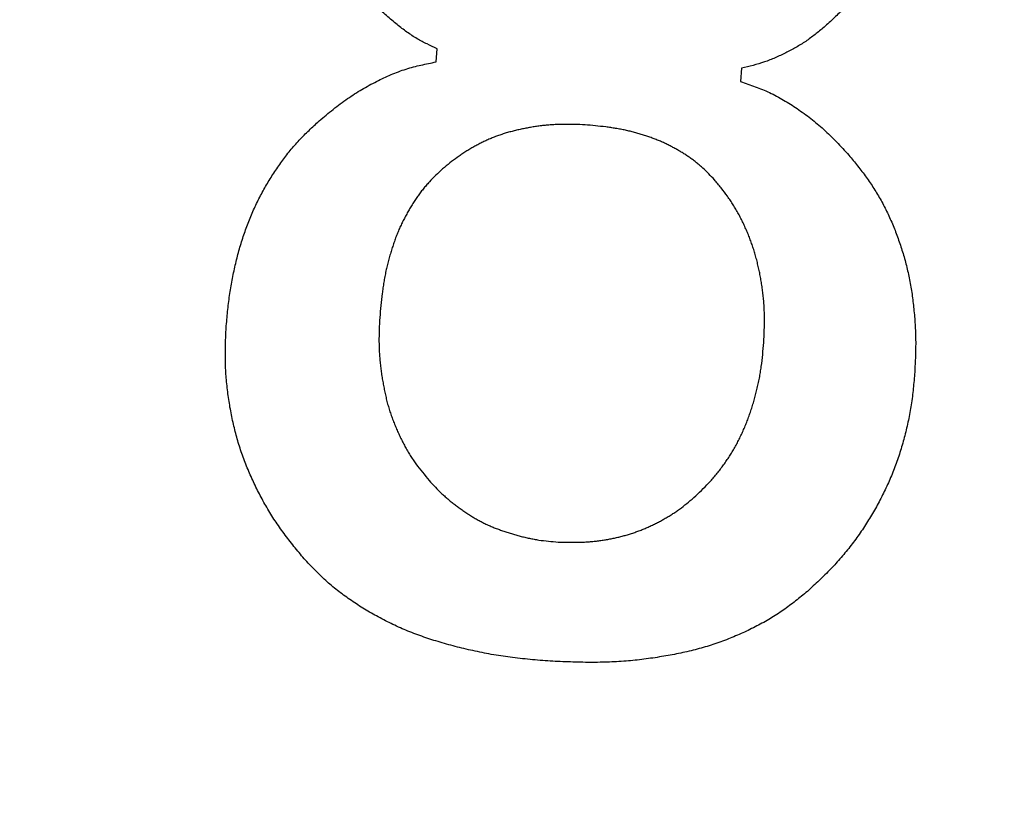
# Model space of a CAD drawing. Units: inches. Extents: x 406 to 1507, y -643 to 725.
# Drawn here: x 681 to 686, y -554 to -550 of the extents above; entities that cross this region are included whole.
import ezdxf

# ---------------------------------------------------------------- set-up
doc = ezdxf.new("R2010")
doc.units = ezdxf.units.IN
doc.layers.add('1', color=7, linetype='Continuous')

msp = doc.modelspace()

# ---------------------------------------------------------------- linework, layer by layer
at = {"color": 2, "linetype": 'Continuous'}
for p, q in [((683.2062, -550.1644), (683.2107, -550.1024)), ((683.2062, -550.1644), (683.2107, -550.1024)), ((684.6382, -550.1943), (684.6337, -550.2564)), ((684.6382, -550.1943), (684.6337, -550.2564))]:
    msp.add_line(p, q, dxfattribs=at)
at = {"color": 7, "linetype": 'Continuous'}
for radius, start, end in [(131.52, 143.931804, 36.068196), (125.12, 145.409181, 34.590819)]:
    msp.add_arc((694.3586, -432.6231), radius, start, end, dxfattribs=at)
at = {"color": 2, "linetype": 'Continuous'}
for points, knots in [([(685.4547, -549.1253), (685.4527, -549.1469), (685.4489, -549.1902), (685.4425, -549.2437), (685.4357, -549.2859), (685.4298, -549.3169), (685.4231, -549.3478), (685.4156, -549.3783), (685.4074, -549.4083), (685.3984, -549.4379), (685.3887, -549.4673), (685.3783, -549.4963), (685.3672, -549.525), (685.3554, -549.5532), (685.343, -549.5812), (685.3298, -549.6088), (685.316, -549.6361), (685.3015, -549.663), (685.2863, -549.6895), (685.2703, -549.7156), (685.2537, -549.7415), (685.2364, -549.767), (685.2184, -549.792), (685.1998, -549.8168), (685.1804, -549.8413), (685.1604, -549.8655), (685.1397, -549.8892), (685.1108, -549.9204), (685.0724, -549.9579), (685.0405, -549.9872), (685.0245, -550.0018)], [0, 0, 0, 0, 0.065067, 0.130135, 0.161707, 0.193281, 0.224864, 0.256447, 0.2874, 0.318353, 0.349304, 0.380255, 0.41085, 0.441446, 0.472042, 0.502637, 0.533192, 0.563747, 0.594298, 0.624849, 0.655665, 0.686482, 0.717308, 0.748135, 0.779547, 0.810959, 0.842349, 0.873736, 0.938622, 1.003508, 1.003508, 1.003508, 1.003508]), ([(685.4547, -549.1253), (685.4527, -549.1469), (685.4489, -549.1902), (685.4425, -549.2437), (685.4357, -549.2859), (685.4298, -549.3169), (685.4231, -549.3478), (685.4156, -549.3783), (685.4074, -549.4083), (685.3984, -549.4379), (685.3887, -549.4673), (685.3783, -549.4963), (685.3672, -549.525), (685.3554, -549.5532), (685.343, -549.5812), (685.3298, -549.6088), (685.316, -549.6361), (685.3015, -549.663), (685.2863, -549.6895), (685.2703, -549.7156), (685.2537, -549.7415), (685.2364, -549.767), (685.2184, -549.792), (685.1998, -549.8168), (685.1804, -549.8413), (685.1604, -549.8655), (685.1397, -549.8892), (685.1108, -549.9204), (685.0724, -549.9579), (685.0405, -549.9872), (685.0245, -550.0018)], [0, 0, 0, 0, 0.065067, 0.130135, 0.161707, 0.193281, 0.224864, 0.256447, 0.2874, 0.318353, 0.349304, 0.380255, 0.41085, 0.441446, 0.472042, 0.502637, 0.533192, 0.563747, 0.594298, 0.624849, 0.655665, 0.686482, 0.717308, 0.748135, 0.779547, 0.810959, 0.842349, 0.873736, 0.938622, 1.003508, 1.003508, 1.003508, 1.003508]), ([(683.2107, -550.1024), (683.1949, -550.0951), (683.1635, -550.0806), (683.1242, -550.0601), (683.0931, -550.0408), (683.0693, -550.0245), (683.046, -550.0073), (683.0223, -549.9887), (682.998, -549.9688), (682.9734, -549.9475), (682.9493, -549.9256), (682.9161, -549.8938), (682.8748, -549.8509), (682.8421, -549.8148), (682.8258, -549.7968)], [0, 0, 0, 0, 0.0519684, 0.1039369, 0.1328053, 0.1616832, 0.1906256, 0.2195666, 0.2521281, 0.2846896, 0.3172079, 0.3497242, 0.4227331, 0.495742, 0.495742, 0.495742, 0.495742]), ([(683.2107, -550.1024), (683.1949, -550.0951), (683.1635, -550.0806), (683.1242, -550.0601), (683.0931, -550.0408), (683.0693, -550.0245), (683.046, -550.0073), (683.0223, -549.9887), (682.998, -549.9688), (682.9734, -549.9475), (682.9493, -549.9256), (682.9161, -549.8938), (682.8748, -549.8509), (682.8421, -549.8148), (682.8258, -549.7968)], [0, 0, 0, 0, 0.0519684, 0.1039369, 0.1328053, 0.1616832, 0.1906256, 0.2195666, 0.2521281, 0.2846896, 0.3172079, 0.3497242, 0.4227331, 0.495742, 0.495742, 0.495742, 0.495742]), ([(685.0245, -550.0018), (685.0106, -550.0132), (684.9826, -550.0362), (684.9464, -550.0632), (684.9161, -550.0828), (684.8928, -550.0966), (684.869, -550.1095), (684.8448, -550.1219), (684.8204, -550.1338), (684.7956, -550.1451), (684.7705, -550.1555), (684.7362, -550.1682), (684.692, -550.1812), (684.6561, -550.19), (684.6382, -550.1943)], [0, 0, 0, 0, 0.0541915, 0.1083831, 0.1354351, 0.1624941, 0.1896168, 0.2167387, 0.2439657, 0.2711933, 0.2983575, 0.3255149, 0.3809138, 0.4363126, 0.4363126, 0.4363126, 0.4363126]), ([(685.0245, -550.0018), (685.0106, -550.0132), (684.9826, -550.0362), (684.9464, -550.0632), (684.9161, -550.0828), (684.8928, -550.0966), (684.869, -550.1095), (684.8448, -550.1219), (684.8204, -550.1338), (684.7956, -550.1451), (684.7705, -550.1555), (684.7362, -550.1682), (684.692, -550.1812), (684.6561, -550.19), (684.6382, -550.1943)], [0, 0, 0, 0, 0.0541915, 0.1083831, 0.1354351, 0.1624941, 0.1896168, 0.2167387, 0.2439657, 0.2711933, 0.2983575, 0.3255149, 0.3809138, 0.4363126, 0.4363126, 0.4363126, 0.4363126]), ([(682.6584, -550.4405), (682.6801, -550.4224), (682.7235, -550.3863), (682.7789, -550.3441), (682.8243, -550.3139), (682.858, -550.2933), (682.8923, -550.2739), (682.9267, -550.2559), (682.961, -550.2391), (682.9952, -550.2237), (683.03, -550.2098), (683.0764, -550.1937), (683.1353, -550.1786), (683.1825, -550.1692), (683.2062, -550.1644)], [0, 0, 0, 0, 0.0847242, 0.1694484, 0.2088123, 0.2481831, 0.2876403, 0.3270973, 0.364661, 0.4022265, 0.4396868, 0.4771334, 0.5494305, 0.6217276, 0.6217276, 0.6217276, 0.6217276]), ([(682.6584, -550.4405), (682.6801, -550.4224), (682.7235, -550.3863), (682.7789, -550.3441), (682.8243, -550.3139), (682.858, -550.2933), (682.8923, -550.2739), (682.9267, -550.2559), (682.961, -550.2391), (682.9952, -550.2237), (683.03, -550.2098), (683.0764, -550.1937), (683.1353, -550.1786), (683.1825, -550.1692), (683.2062, -550.1644)], [0, 0, 0, 0, 0.0847242, 0.1694484, 0.2088123, 0.2481831, 0.2876403, 0.3270973, 0.364661, 0.4022265, 0.4396868, 0.4771334, 0.5494305, 0.6217276, 0.6217276, 0.6217276, 0.6217276]), ([(684.6337, -550.2564), (684.6565, -550.2642), (684.7022, -550.2798), (684.7586, -550.3025), (684.8025, -550.3244), (684.8352, -550.3428), (684.8672, -550.3625), (684.899, -550.3836), (684.9308, -550.4059), (684.9623, -550.4295), (684.993, -550.4542), (685.0341, -550.4899), (685.0836, -550.5388), (685.1219, -550.5802), (685.141, -550.6009)], [0, 0, 0, 0, 0.0723793, 0.1447586, 0.1822085, 0.2196718, 0.2572394, 0.2948053, 0.3342407, 0.3736764, 0.413026, 0.4523686, 0.5369341, 0.6214996, 0.6214996, 0.6214996, 0.6214996]), ([(684.6337, -550.2564), (684.6565, -550.2642), (684.7022, -550.2798), (684.7586, -550.3025), (684.8025, -550.3244), (684.8352, -550.3428), (684.8672, -550.3625), (684.899, -550.3836), (684.9308, -550.4059), (684.9623, -550.4295), (684.993, -550.4542), (685.0341, -550.4899), (685.0836, -550.5388), (685.1219, -550.5802), (685.141, -550.6009)], [0, 0, 0, 0, 0.0723793, 0.1447586, 0.1822085, 0.2196718, 0.2572394, 0.2948053, 0.3342407, 0.3736764, 0.413026, 0.4523686, 0.5369341, 0.6214996, 0.6214996, 0.6214996, 0.6214996]), ([(682.2221, -551.4101), (682.2244, -551.3848), (682.2289, -551.3343), (682.236, -551.272), (682.2435, -551.2232), (682.2499, -551.1876), (682.257, -551.1521), (682.2648, -551.1172), (682.2732, -551.083), (682.2822, -551.0493), (682.292, -551.0159), (682.3024, -550.9831), (682.3134, -550.9509), (682.3251, -550.9195), (682.3376, -550.8883), (682.3508, -550.8577), (682.3648, -550.8277), (682.3796, -550.7982), (682.3951, -550.7692), (682.4113, -550.7406), (682.4281, -550.7126), (682.4456, -550.6851), (682.4637, -550.658), (682.4825, -550.6314), (682.5019, -550.6054), (682.522, -550.58), (682.5428, -550.5553), (682.5718, -550.5231), (682.6104, -550.4848), (682.6424, -550.4553), (682.6584, -550.4405)], [0, 0, 0, 0, 0.076003, 0.152007, 0.188155, 0.224306, 0.260469, 0.296632, 0.331478, 0.366323, 0.401165, 0.436006, 0.469549, 0.503091, 0.536632, 0.570172, 0.603111, 0.636051, 0.668991, 0.701931, 0.734515, 0.767099, 0.799693, 0.832287, 0.864653, 0.897021, 0.92936, 0.961694, 1.027018, 1.092342, 1.092342, 1.092342, 1.092342]), ([(682.2221, -551.4101), (682.2244, -551.3848), (682.2289, -551.3343), (682.236, -551.272), (682.2435, -551.2232), (682.2499, -551.1876), (682.257, -551.1521), (682.2648, -551.1172), (682.2732, -551.083), (682.2822, -551.0493), (682.292, -551.0159), (682.3024, -550.9831), (682.3134, -550.9509), (682.3251, -550.9195), (682.3376, -550.8883), (682.3508, -550.8577), (682.3648, -550.8277), (682.3796, -550.7982), (682.3951, -550.7692), (682.4113, -550.7406), (682.4281, -550.7126), (682.4456, -550.6851), (682.4637, -550.658), (682.4825, -550.6314), (682.5019, -550.6054), (682.522, -550.58), (682.5428, -550.5553), (682.5718, -550.5231), (682.6104, -550.4848), (682.6424, -550.4553), (682.6584, -550.4405)], [0, 0, 0, 0, 0.076003, 0.152007, 0.188155, 0.224306, 0.260469, 0.296632, 0.331478, 0.366323, 0.401165, 0.436006, 0.469549, 0.503091, 0.536632, 0.570172, 0.603111, 0.636051, 0.668991, 0.701931, 0.734515, 0.767099, 0.799693, 0.832287, 0.864653, 0.897021, 0.92936, 0.961694, 1.027018, 1.092342, 1.092342, 1.092342, 1.092342]), ([(683.9042, -550.4592), (683.8877, -550.4586), (683.8546, -550.4574), (683.8136, -550.4569), (683.7814, -550.4575), (683.7578, -550.4585), (683.7343, -550.4601), (683.7112, -550.4623), (683.6884, -550.465), (683.6661, -550.4683), (683.6439, -550.472), (683.6218, -550.4762), (683.5999, -550.4807), (683.5783, -550.4857), (683.5567, -550.4912), (683.5355, -550.4972), (683.5147, -550.5037), (683.4943, -550.5108), (683.474, -550.5185), (683.4541, -550.5268), (683.4346, -550.5356), (683.4154, -550.5448), (683.3964, -550.5546), (683.3777, -550.565), (683.3591, -550.5759), (683.3408, -550.5873), (683.3229, -550.5991), (683.2992, -550.6158), (683.2705, -550.6379), (683.2481, -550.6563), (683.2368, -550.6655)], [0, 0, 0, 0, 0.0496312, 0.0992624, 0.1228409, 0.1464204, 0.1699976, 0.1935741, 0.2161257, 0.2386777, 0.261237, 0.2837966, 0.3060183, 0.3282397, 0.350454, 0.3726679, 0.3943099, 0.4159523, 0.4375967, 0.4592409, 0.480576, 0.5019112, 0.5232501, 0.5445891, 0.5661383, 0.5876877, 0.6092273, 0.6307651, 0.6743424, 0.7179196, 0.7179196, 0.7179196, 0.7179196]), ([(683.9042, -550.4592), (683.8877, -550.4586), (683.8546, -550.4574), (683.8136, -550.4569), (683.7814, -550.4575), (683.7578, -550.4585), (683.7343, -550.4601), (683.7112, -550.4623), (683.6884, -550.465), (683.6661, -550.4683), (683.6439, -550.472), (683.6218, -550.4762), (683.5999, -550.4807), (683.5783, -550.4857), (683.5567, -550.4912), (683.5355, -550.4972), (683.5147, -550.5037), (683.4943, -550.5108), (683.474, -550.5185), (683.4541, -550.5268), (683.4346, -550.5356), (683.4154, -550.5448), (683.3964, -550.5546), (683.3777, -550.565), (683.3591, -550.5759), (683.3408, -550.5873), (683.3229, -550.5991), (683.2992, -550.6158), (683.2705, -550.6379), (683.2481, -550.6563), (683.2368, -550.6655)], [0, 0, 0, 0, 0.0496312, 0.0992624, 0.1228409, 0.1464204, 0.1699976, 0.1935741, 0.2161257, 0.2386777, 0.261237, 0.2837966, 0.3060183, 0.3282397, 0.350454, 0.3726679, 0.3943099, 0.4159523, 0.4375967, 0.4592409, 0.480576, 0.5019112, 0.5232501, 0.5445891, 0.5661383, 0.5876877, 0.6092273, 0.6307651, 0.6743424, 0.7179196, 0.7179196, 0.7179196, 0.7179196]), ([(684.5108, -550.7168), (684.502, -550.7075), (684.4845, -550.6889), (684.4617, -550.6663), (684.4424, -550.6493), (684.4275, -550.637), (684.4122, -550.6252), (684.3964, -550.6138), (684.3803, -550.6027), (684.3637, -550.592), (684.3469, -550.5818), (684.3297, -550.5719), (684.3122, -550.5624), (684.2943, -550.5533), (684.2762, -550.5446), (684.2575, -550.5363), (684.2383, -550.5284), (684.2185, -550.5209), (684.1986, -550.5139), (684.1782, -550.5072), (684.1575, -550.5009), (684.1364, -550.4949), (684.1152, -550.4895), (684.0933, -550.4844), (684.0709, -550.4799), (684.0479, -550.4758), (684.0247, -550.4723), (683.9931, -550.4681), (683.9529, -550.4637), (683.9204, -550.4607), (683.9042, -550.4592)], [0, 0, 0, 0, 0.0384085, 0.076817, 0.096139, 0.1154638, 0.134804, 0.1541436, 0.1738491, 0.1935546, 0.213256, 0.2329577, 0.2530136, 0.2730695, 0.293122, 0.3131741, 0.334333, 0.3554923, 0.3766595, 0.397827, 0.4197488, 0.4416704, 0.463583, 0.4854951, 0.5088768, 0.5322594, 0.5556489, 0.579038, 0.627975, 0.676912, 0.676912, 0.676912, 0.676912]), ([(684.5108, -550.7168), (684.502, -550.7075), (684.4845, -550.6889), (684.4617, -550.6663), (684.4424, -550.6493), (684.4275, -550.637), (684.4122, -550.6252), (684.3964, -550.6138), (684.3803, -550.6027), (684.3637, -550.592), (684.3469, -550.5818), (684.3297, -550.5719), (684.3122, -550.5624), (684.2943, -550.5533), (684.2762, -550.5446), (684.2575, -550.5363), (684.2383, -550.5284), (684.2185, -550.5209), (684.1986, -550.5139), (684.1782, -550.5072), (684.1575, -550.5009), (684.1364, -550.4949), (684.1152, -550.4895), (684.0933, -550.4844), (684.0709, -550.4799), (684.0479, -550.4758), (684.0247, -550.4723), (683.9931, -550.4681), (683.9529, -550.4637), (683.9204, -550.4607), (683.9042, -550.4592)], [0, 0, 0, 0, 0.0384085, 0.076817, 0.096139, 0.1154638, 0.134804, 0.1541436, 0.1738491, 0.1935546, 0.213256, 0.2329577, 0.2530136, 0.2730695, 0.293122, 0.3131741, 0.334333, 0.3554923, 0.3766595, 0.397827, 0.4197488, 0.4416704, 0.463583, 0.4854951, 0.5088768, 0.5322594, 0.5556489, 0.579038, 0.627975, 0.676912, 0.676912, 0.676912, 0.676912]), ([(685.141, -550.6009), (685.1548, -550.6178), (685.1824, -550.6518), (685.2156, -550.6951), (685.2406, -550.7306), (685.2585, -550.7577), (685.2755, -550.7853), (685.2918, -550.8134), (685.3071, -550.8421), (685.3216, -550.8712), (685.3352, -550.9008), (685.3481, -550.9307), (685.3603, -550.961), (685.3717, -550.9917), (685.3824, -551.0226), (685.3925, -551.0542), (685.4019, -551.0863), (685.4107, -551.119), (685.4185, -551.152), (685.4256, -551.1854), (685.4317, -551.2192), (685.437, -551.2535), (685.4415, -551.2878), (685.4454, -551.3228), (685.4488, -551.3585), (685.4514, -551.3948), (685.4533, -551.4312), (685.4545, -551.4806), (685.4532, -551.5431), (685.4507, -551.5934), (685.4495, -551.6186)], [0, 0, 0, 0, 0.065575, 0.131149, 0.163579, 0.196011, 0.228445, 0.260878, 0.293423, 0.325968, 0.358517, 0.391066, 0.423786, 0.456505, 0.489225, 0.521946, 0.55583, 0.589714, 0.623588, 0.657461, 0.69209, 0.726719, 0.761368, 0.796016, 0.832436, 0.868855, 0.905247, 0.941636, 1.017198, 1.092759, 1.092759, 1.092759, 1.092759]), ([(685.141, -550.6009), (685.1548, -550.6178), (685.1824, -550.6518), (685.2156, -550.6951), (685.2406, -550.7306), (685.2585, -550.7577), (685.2755, -550.7853), (685.2918, -550.8134), (685.3071, -550.8421), (685.3216, -550.8712), (685.3352, -550.9008), (685.3481, -550.9307), (685.3603, -550.961), (685.3717, -550.9917), (685.3824, -551.0226), (685.3925, -551.0542), (685.4019, -551.0863), (685.4107, -551.119), (685.4185, -551.152), (685.4256, -551.1854), (685.4317, -551.2192), (685.437, -551.2535), (685.4415, -551.2878), (685.4454, -551.3228), (685.4488, -551.3585), (685.4514, -551.3948), (685.4533, -551.4312), (685.4545, -551.4806), (685.4532, -551.5431), (685.4507, -551.5934), (685.4495, -551.6186)], [0, 0, 0, 0, 0.065575, 0.131149, 0.163579, 0.196011, 0.228445, 0.260878, 0.293423, 0.325968, 0.358517, 0.391066, 0.423786, 0.456505, 0.489225, 0.521946, 0.55583, 0.589714, 0.623588, 0.657461, 0.69209, 0.726719, 0.761368, 0.796016, 0.832436, 0.868855, 0.905247, 0.941636, 1.017198, 1.092759, 1.092759, 1.092759, 1.092759]), ([(683.2368, -550.6655), (683.2262, -550.6755), (683.205, -550.6955), (683.1793, -550.7215), (683.1596, -550.7433), (683.1453, -550.7603), (683.1316, -550.7778), (683.1184, -550.7958), (683.1058, -550.8143), (683.0938, -550.8334), (683.0822, -550.8527), (683.071, -550.8725), (683.06, -550.8927), (683.0494, -550.9133), (683.0393, -550.9341), (683.0298, -550.9556), (683.0209, -550.9776), (683.0125, -551.0002), (683.0048, -551.023), (682.9973, -551.0464), (682.9901, -551.0703), (682.9832, -551.0948), (682.9769, -551.1194), (682.971, -551.1446), (682.9657, -551.1705), (682.961, -551.1969), (682.957, -551.2235), (682.9521, -551.2599), (682.9471, -551.3062), (682.9438, -551.3436), (682.9421, -551.3624)], [0, 0, 0, 0, 0.0437149, 0.0874298, 0.1096378, 0.1318479, 0.1540577, 0.176266, 0.1987947, 0.2213243, 0.2438686, 0.2664132, 0.2895799, 0.3127464, 0.335891, 0.3590341, 0.3831164, 0.4072006, 0.4313076, 0.4554148, 0.4808424, 0.5062697, 0.5316795, 0.5570885, 0.5839356, 0.6107839, 0.6376425, 0.6645004, 0.7209212, 0.777342, 0.777342, 0.777342, 0.777342]), ([(683.2368, -550.6655), (683.2262, -550.6755), (683.205, -550.6955), (683.1793, -550.7215), (683.1596, -550.7433), (683.1453, -550.7603), (683.1316, -550.7778), (683.1184, -550.7958), (683.1058, -550.8143), (683.0938, -550.8334), (683.0822, -550.8527), (683.071, -550.8725), (683.06, -550.8927), (683.0494, -550.9133), (683.0393, -550.9341), (683.0298, -550.9556), (683.0209, -550.9776), (683.0125, -551.0002), (683.0048, -551.023), (682.9973, -551.0464), (682.9901, -551.0703), (682.9832, -551.0948), (682.9769, -551.1194), (682.971, -551.1446), (682.9657, -551.1705), (682.961, -551.1969), (682.957, -551.2235), (682.9521, -551.2599), (682.9471, -551.3062), (682.9438, -551.3436), (682.9421, -551.3624)], [0, 0, 0, 0, 0.0437149, 0.0874298, 0.1096378, 0.1318479, 0.1540577, 0.176266, 0.1987947, 0.2213243, 0.2438686, 0.2664132, 0.2895799, 0.3127464, 0.335891, 0.3590341, 0.3831164, 0.4072006, 0.4313076, 0.4554148, 0.4808424, 0.5062697, 0.5316795, 0.5570885, 0.5839356, 0.6107839, 0.6376425, 0.6645004, 0.7209212, 0.777342, 0.777342, 0.777342, 0.777342]), ([(684.7419, -551.479), (684.7429, -551.46), (684.7447, -551.4219), (684.7457, -551.3748), (684.745, -551.3378), (684.7437, -551.3107), (684.7418, -551.2837), (684.7392, -551.2571), (684.736, -551.2308), (684.7323, -551.2049), (684.728, -551.1792), (684.7232, -551.1538), (684.7178, -551.1288), (684.712, -551.1041), (684.7056, -551.0796), (684.6986, -551.0556), (684.6911, -551.032), (684.6831, -551.0089), (684.6745, -550.986), (684.6654, -550.9634), (684.6557, -550.9411), (684.6456, -550.9192), (684.6348, -550.8975), (684.6235, -550.8762), (684.6116, -550.8551), (684.5991, -550.8343), (684.5859, -550.8139), (684.5673, -550.7872), (684.5423, -550.7548), (684.5213, -550.7295), (684.5108, -550.7168)], [0, 0, 0, 0, 0.0571015, 0.114203, 0.1412787, 0.1683561, 0.1954421, 0.2225275, 0.2486452, 0.2747629, 0.3008799, 0.3269971, 0.3523146, 0.3776319, 0.4029461, 0.4282601, 0.4527349, 0.4772099, 0.5016865, 0.5261633, 0.5503104, 0.5744573, 0.598608, 0.6227587, 0.6470169, 0.6712758, 0.69552, 0.7197614, 0.7690382, 0.818315, 0.818315, 0.818315, 0.818315]), ([(684.7419, -551.479), (684.7429, -551.46), (684.7447, -551.4219), (684.7457, -551.3748), (684.745, -551.3378), (684.7437, -551.3107), (684.7418, -551.2837), (684.7392, -551.2571), (684.736, -551.2308), (684.7323, -551.2049), (684.728, -551.1792), (684.7232, -551.1538), (684.7178, -551.1288), (684.712, -551.1041), (684.7056, -551.0796), (684.6986, -551.0556), (684.6911, -551.032), (684.6831, -551.0089), (684.6745, -550.986), (684.6654, -550.9634), (684.6557, -550.9411), (684.6456, -550.9192), (684.6348, -550.8975), (684.6235, -550.8762), (684.6116, -550.8551), (684.5991, -550.8343), (684.5859, -550.8139), (684.5673, -550.7872), (684.5423, -550.7548), (684.5213, -550.7295), (684.5108, -550.7168)], [0, 0, 0, 0, 0.0571015, 0.114203, 0.1412787, 0.1683561, 0.1954421, 0.2225275, 0.2486452, 0.2747629, 0.3008799, 0.3269971, 0.3523146, 0.3776319, 0.4029461, 0.4282601, 0.4527349, 0.4772099, 0.5016865, 0.5261633, 0.5503104, 0.5744573, 0.598608, 0.6227587, 0.6470169, 0.6712758, 0.69552, 0.7197614, 0.7690382, 0.818315, 0.818315, 0.818315, 0.818315]), ([(682.9421, -551.3624), (682.9412, -551.3814), (682.9393, -551.4194), (682.9383, -551.4665), (682.939, -551.5036), (682.9403, -551.5306), (682.9422, -551.5577), (682.9448, -551.5843), (682.9481, -551.6105), (682.9518, -551.6364), (682.9562, -551.6621), (682.9609, -551.6875), (682.9659, -551.7125), (682.9714, -551.7372), (682.9775, -551.7617), (682.9842, -551.7858), (682.9918, -551.8096), (683.0002, -551.833), (683.0091, -551.8562), (683.0185, -551.879), (683.0283, -551.9014), (683.0384, -551.9233), (683.0491, -551.9449), (683.0604, -551.9663), (683.0723, -551.9874), (683.0848, -552.0082), (683.098, -552.0285), (683.1166, -552.0553), (683.1417, -552.0877), (683.1626, -552.113), (683.1731, -552.1256)], [0, 0, 0, 0, 0.0571013, 0.1142027, 0.1412824, 0.168364, 0.1954472, 0.2225295, 0.2486392, 0.2747492, 0.3008705, 0.3269922, 0.3522261, 0.3774599, 0.4026733, 0.4278849, 0.4527351, 0.4775869, 0.5024576, 0.5273284, 0.5514798, 0.5756306, 0.5997747, 0.6239185, 0.6481743, 0.672431, 0.6966784, 0.720923, 0.7701997, 0.8194763, 0.8194763, 0.8194763, 0.8194763]), ([(682.9421, -551.3624), (682.9412, -551.3814), (682.9393, -551.4194), (682.9383, -551.4665), (682.939, -551.5036), (682.9403, -551.5306), (682.9422, -551.5577), (682.9448, -551.5843), (682.9481, -551.6105), (682.9518, -551.6364), (682.9562, -551.6621), (682.9609, -551.6875), (682.9659, -551.7125), (682.9714, -551.7372), (682.9775, -551.7617), (682.9842, -551.7858), (682.9918, -551.8096), (683.0002, -551.833), (683.0091, -551.8562), (683.0185, -551.879), (683.0283, -551.9014), (683.0384, -551.9233), (683.0491, -551.9449), (683.0604, -551.9663), (683.0723, -551.9874), (683.0848, -552.0082), (683.098, -552.0285), (683.1166, -552.0553), (683.1417, -552.0877), (683.1626, -552.113), (683.1731, -552.1256)], [0, 0, 0, 0, 0.0571013, 0.1142027, 0.1412824, 0.168364, 0.1954472, 0.2225295, 0.2486392, 0.2747492, 0.3008705, 0.3269922, 0.3522261, 0.3774599, 0.4026733, 0.4278849, 0.4527351, 0.4775869, 0.5024576, 0.5273284, 0.5514798, 0.5756306, 0.5997747, 0.6239185, 0.6481743, 0.672431, 0.6966784, 0.720923, 0.7701997, 0.8194763, 0.8194763, 0.8194763, 0.8194763]), ([(682.5882, -552.4932), (682.5721, -552.4737), (682.5399, -552.4348), (682.5012, -552.3853), (682.4721, -552.3449), (682.4513, -552.3144), (682.4314, -552.2834), (682.4125, -552.2521), (682.3947, -552.2206), (682.3779, -552.1889), (682.3618, -552.1568), (682.3465, -552.1243), (682.3318, -552.0916), (682.3179, -552.0584), (682.3048, -552.025), (682.2927, -551.9912), (682.2817, -551.9572), (682.2717, -551.9229), (682.2626, -551.8883), (682.2544, -551.8533), (682.2468, -551.8179), (682.2401, -551.7821), (682.2343, -551.7462), (682.2293, -551.7099), (682.2251, -551.6733), (682.2219, -551.6364), (682.2196, -551.5994), (682.218, -551.5493), (682.2188, -551.4862), (682.221, -551.4354), (682.2221, -551.4101)], [0, 0, 0, 0, 0.075737, 0.151475, 0.188351, 0.22523, 0.262109, 0.298987, 0.334845, 0.370704, 0.406574, 0.442445, 0.478385, 0.514324, 0.550247, 0.586169, 0.621888, 0.657608, 0.693341, 0.729074, 0.765465, 0.801856, 0.838246, 0.874637, 0.911713, 0.94879, 0.985851, 1.02291, 1.099084, 1.175257, 1.175257, 1.175257, 1.175257]), ([(682.5882, -552.4932), (682.5721, -552.4737), (682.5399, -552.4348), (682.5012, -552.3853), (682.4721, -552.3449), (682.4513, -552.3144), (682.4314, -552.2834), (682.4125, -552.2521), (682.3947, -552.2206), (682.3779, -552.1889), (682.3618, -552.1568), (682.3465, -552.1243), (682.3318, -552.0916), (682.3179, -552.0584), (682.3048, -552.025), (682.2927, -551.9912), (682.2817, -551.9572), (682.2717, -551.9229), (682.2626, -551.8883), (682.2544, -551.8533), (682.2468, -551.8179), (682.2401, -551.7821), (682.2343, -551.7462), (682.2293, -551.7099), (682.2251, -551.6733), (682.2219, -551.6364), (682.2196, -551.5994), (682.218, -551.5493), (682.2188, -551.4862), (682.221, -551.4354), (682.2221, -551.4101)], [0, 0, 0, 0, 0.075737, 0.151475, 0.188351, 0.22523, 0.262109, 0.298987, 0.334845, 0.370704, 0.406574, 0.442445, 0.478385, 0.514324, 0.550247, 0.586169, 0.621888, 0.657608, 0.693341, 0.729074, 0.765465, 0.801856, 0.838246, 0.874637, 0.911713, 0.94879, 0.985851, 1.02291, 1.099084, 1.175257, 1.175257, 1.175257, 1.175257]), ([(684.4144, -552.2064), (684.4262, -552.1952), (684.45, -552.1727), (684.4788, -552.1438), (684.5007, -552.1196), (684.5165, -552.1009), (684.5318, -552.0819), (684.5466, -552.0625), (684.5609, -552.0428), (684.5746, -552.0228), (684.5877, -552.0025), (684.6004, -551.9816), (684.6125, -551.9601), (684.624, -551.9382), (684.635, -551.9159), (684.6454, -551.8932), (684.6552, -551.8702), (684.6645, -551.8469), (684.6733, -551.8233), (684.6817, -551.7992), (684.6896, -551.7747), (684.6971, -551.7497), (684.704, -551.7246), (684.7105, -551.6989), (684.7164, -551.6727), (684.7218, -551.6461), (684.7265, -551.6193), (684.732, -551.5826), (684.7372, -551.5358), (684.7404, -551.4979), (684.7419, -551.479)], [0, 0, 0, 0, 0.0490228, 0.0980456, 0.122477, 0.1469109, 0.171363, 0.1958149, 0.2200447, 0.2442743, 0.268492, 0.2927093, 0.3175183, 0.3423279, 0.3671445, 0.391961, 0.4171162, 0.4422714, 0.4674244, 0.4925777, 0.5186651, 0.5447524, 0.5708422, 0.5969319, 0.6241265, 0.6513216, 0.6785085, 0.7056937, 0.762693, 0.8196924, 0.8196924, 0.8196924, 0.8196924]), ([(684.4144, -552.2064), (684.4262, -552.1952), (684.45, -552.1727), (684.4788, -552.1438), (684.5007, -552.1196), (684.5165, -552.1009), (684.5318, -552.0819), (684.5466, -552.0625), (684.5609, -552.0428), (684.5746, -552.0228), (684.5877, -552.0025), (684.6004, -551.9816), (684.6125, -551.9601), (684.624, -551.9382), (684.635, -551.9159), (684.6454, -551.8932), (684.6552, -551.8702), (684.6645, -551.8469), (684.6733, -551.8233), (684.6817, -551.7992), (684.6896, -551.7747), (684.6971, -551.7497), (684.704, -551.7246), (684.7105, -551.6989), (684.7164, -551.6727), (684.7218, -551.6461), (684.7265, -551.6193), (684.732, -551.5826), (684.7372, -551.5358), (684.7404, -551.4979), (684.7419, -551.479)], [0, 0, 0, 0, 0.0490228, 0.0980456, 0.122477, 0.1469109, 0.171363, 0.1958149, 0.2200447, 0.2442743, 0.268492, 0.2927093, 0.3175183, 0.3423279, 0.3671445, 0.391961, 0.4171162, 0.4422714, 0.4674244, 0.4925777, 0.5186651, 0.5447524, 0.5708422, 0.5969319, 0.6241265, 0.6513216, 0.6785085, 0.7056937, 0.762693, 0.8196924, 0.8196924, 0.8196924, 0.8196924]), ([(685.4495, -551.6186), (685.4473, -551.644), (685.4431, -551.6949), (685.4357, -551.7579), (685.4273, -551.8075), (685.42, -551.8439), (685.4118, -551.8801), (685.4029, -551.9158), (685.3934, -551.9511), (685.3832, -551.9858), (685.3722, -552.0203), (685.3603, -552.0543), (685.3473, -552.0878), (685.3334, -552.1208), (685.3186, -552.1534), (685.3031, -552.1857), (685.2869, -552.2177), (685.27, -552.2493), (685.2523, -552.2805), (685.2338, -552.3113), (685.2144, -552.3416), (685.1942, -552.3715), (685.1731, -552.4009), (685.1513, -552.4299), (685.1286, -552.4585), (685.105, -552.4868), (685.0807, -552.5144), (685.0469, -552.5507), (685.0021, -552.5945), (684.9651, -552.6286), (684.9466, -552.6456)], [0, 0, 0, 0, 0.076584, 0.153168, 0.190255, 0.227347, 0.264478, 0.301609, 0.337826, 0.374042, 0.410227, 0.44641, 0.482183, 0.517957, 0.553757, 0.589557, 0.625411, 0.661264, 0.697098, 0.732932, 0.769031, 0.805131, 0.84125, 0.877368, 0.914137, 0.950905, 0.98765, 1.024392, 1.099892, 1.175393, 1.175393, 1.175393, 1.175393]), ([(685.4495, -551.6186), (685.4473, -551.644), (685.4431, -551.6949), (685.4357, -551.7579), (685.4273, -551.8075), (685.42, -551.8439), (685.4118, -551.8801), (685.4029, -551.9158), (685.3934, -551.9511), (685.3832, -551.9858), (685.3722, -552.0203), (685.3603, -552.0543), (685.3473, -552.0878), (685.3334, -552.1208), (685.3186, -552.1534), (685.3031, -552.1857), (685.2869, -552.2177), (685.27, -552.2493), (685.2523, -552.2805), (685.2338, -552.3113), (685.2144, -552.3416), (685.1942, -552.3715), (685.1731, -552.4009), (685.1513, -552.4299), (685.1286, -552.4585), (685.105, -552.4868), (685.0807, -552.5144), (685.0469, -552.5507), (685.0021, -552.5945), (684.9651, -552.6286), (684.9466, -552.6456)], [0, 0, 0, 0, 0.076584, 0.153168, 0.190255, 0.227347, 0.264478, 0.301609, 0.337826, 0.374042, 0.410227, 0.44641, 0.482183, 0.517957, 0.553757, 0.589557, 0.625411, 0.661264, 0.697098, 0.732932, 0.769031, 0.805131, 0.84125, 0.877368, 0.914137, 0.950905, 0.98765, 1.024392, 1.099892, 1.175393, 1.175393, 1.175393, 1.175393]), ([(683.1731, -552.1256), (683.1829, -552.1362), (683.2026, -552.1573), (683.2278, -552.1829), (683.2488, -552.2021), (683.2648, -552.2159), (683.2811, -552.2293), (683.2977, -552.2423), (683.3147, -552.2549), (683.332, -552.2671), (683.3495, -552.2788), (683.3672, -552.2902), (683.3851, -552.301), (683.4031, -552.3114), (683.4214, -552.3212), (683.4401, -552.3305), (683.4591, -552.3391), (683.4786, -552.3472), (683.4982, -552.3547), (683.5182, -552.3618), (683.5384, -552.3686), (683.5589, -552.375), (683.5795, -552.381), (683.6005, -552.3867), (683.6219, -552.392), (683.6437, -552.397), (683.6655, -552.4013), (683.6952, -552.4063), (683.7327, -552.4106), (683.7629, -552.4131), (683.7781, -552.4143)], [0, 0, 0, 0, 0.0432766, 0.0865531, 0.1076371, 0.1287231, 0.1498195, 0.1709155, 0.1920576, 0.2131995, 0.2343429, 0.2554867, 0.2762532, 0.2970197, 0.3177753, 0.3385297, 0.3595691, 0.3806098, 0.4016611, 0.4227124, 0.4441679, 0.4656231, 0.4870794, 0.5085361, 0.5308687, 0.5532017, 0.5755183, 0.5978322, 0.6433204, 0.6888087, 0.6888087, 0.6888087, 0.6888087]), ([(683.1731, -552.1256), (683.1829, -552.1362), (683.2026, -552.1573), (683.2278, -552.1829), (683.2488, -552.2021), (683.2648, -552.2159), (683.2811, -552.2293), (683.2977, -552.2423), (683.3147, -552.2549), (683.332, -552.2671), (683.3495, -552.2788), (683.3672, -552.2902), (683.3851, -552.301), (683.4031, -552.3114), (683.4214, -552.3212), (683.4401, -552.3305), (683.4591, -552.3391), (683.4786, -552.3472), (683.4982, -552.3547), (683.5182, -552.3618), (683.5384, -552.3686), (683.5589, -552.375), (683.5795, -552.381), (683.6005, -552.3867), (683.6219, -552.392), (683.6437, -552.397), (683.6655, -552.4013), (683.6952, -552.4063), (683.7327, -552.4106), (683.7629, -552.4131), (683.7781, -552.4143)], [0, 0, 0, 0, 0.0432766, 0.0865531, 0.1076371, 0.1287231, 0.1498195, 0.1709155, 0.1920576, 0.2131995, 0.2343429, 0.2554867, 0.2762532, 0.2970197, 0.3177753, 0.3385297, 0.3595691, 0.3806098, 0.4016611, 0.4227124, 0.4441679, 0.4656231, 0.4870794, 0.5085361, 0.5308687, 0.5532017, 0.5755183, 0.5978322, 0.6433204, 0.6888087, 0.6888087, 0.6888087, 0.6888087]), ([(683.7781, -552.4143), (683.7932, -552.4148), (683.8236, -552.4157), (683.8614, -552.416), (683.8914, -552.4151), (683.9135, -552.414), (683.9356, -552.4122), (683.9574, -552.41), (683.9789, -552.4072), (684.0001, -552.4038), (684.0212, -552.4), (684.042, -552.3957), (684.0625, -552.391), (684.0828, -552.3859), (684.1029, -552.3803), (684.1228, -552.3741), (684.1426, -552.3674), (684.1621, -552.3602), (684.1815, -552.3525), (684.2008, -552.3442), (684.2198, -552.3354), (684.2387, -552.326), (684.2574, -552.3162), (684.2759, -552.306), (684.2941, -552.2953), (684.3121, -552.2842), (684.3298, -552.2726), (684.3531, -552.2562), (684.3813, -552.2342), (684.4033, -552.2156), (684.4144, -552.2064)], [0, 0, 0, 0, 0.0456122, 0.0912243, 0.1133783, 0.1355332, 0.1576895, 0.1798451, 0.2012849, 0.222725, 0.2441679, 0.2656109, 0.2864741, 0.307337, 0.328197, 0.3490569, 0.3699203, 0.3907841, 0.4116468, 0.4325093, 0.4535954, 0.4746815, 0.4957765, 0.5168716, 0.5380215, 0.5591717, 0.5803034, 0.6014325, 0.6445952, 0.6877578, 0.6877578, 0.6877578, 0.6877578]), ([(683.7781, -552.4143), (683.7932, -552.4148), (683.8236, -552.4157), (683.8614, -552.416), (683.8914, -552.4151), (683.9135, -552.414), (683.9356, -552.4122), (683.9574, -552.41), (683.9789, -552.4072), (684.0001, -552.4038), (684.0212, -552.4), (684.042, -552.3957), (684.0625, -552.391), (684.0828, -552.3859), (684.1029, -552.3803), (684.1228, -552.3741), (684.1426, -552.3674), (684.1621, -552.3602), (684.1815, -552.3525), (684.2008, -552.3442), (684.2198, -552.3354), (684.2387, -552.326), (684.2574, -552.3162), (684.2759, -552.306), (684.2941, -552.2953), (684.3121, -552.2842), (684.3298, -552.2726), (684.3531, -552.2562), (684.3813, -552.2342), (684.4033, -552.2156), (684.4144, -552.2064)], [0, 0, 0, 0, 0.0456122, 0.0912243, 0.1133783, 0.1355332, 0.1576895, 0.1798451, 0.2012849, 0.222725, 0.2441679, 0.2656109, 0.2864741, 0.307337, 0.328197, 0.3490569, 0.3699203, 0.3907841, 0.4116468, 0.4325093, 0.4535954, 0.4746815, 0.4957765, 0.5168716, 0.5380215, 0.5591717, 0.5803034, 0.6014325, 0.6445952, 0.6877578, 0.6877578, 0.6877578, 0.6877578]), ([(683.741, -552.9728), (683.7097, -552.9703), (683.6469, -552.9652), (683.5695, -552.957), (683.509, -552.9484), (683.4651, -552.9411), (683.4214, -552.9328), (683.3787, -552.9238), (683.3369, -552.9142), (683.2961, -552.9039), (683.2556, -552.8929), (683.2159, -552.8813), (683.1772, -552.8692), (683.1395, -552.8565), (683.1021, -552.8428), (683.0655, -552.8283), (683.0298, -552.8129), (682.995, -552.7966), (682.9606, -552.7793), (682.9272, -552.7614), (682.8948, -552.743), (682.8634, -552.7241), (682.8324, -552.7044), (682.8021, -552.684), (682.7725, -552.663), (682.7438, -552.6413), (682.7157, -552.6186), (682.6796, -552.5872), (682.6371, -552.5453), (682.6045, -552.5105), (682.5882, -552.4932)], [0, 0, 0, 0, 0.094419, 0.188838, 0.233329, 0.277822, 0.322325, 0.366828, 0.408856, 0.450884, 0.492915, 0.534947, 0.57476, 0.614574, 0.654375, 0.694176, 0.732629, 0.771084, 0.809545, 0.848005, 0.8847, 0.921394, 0.958101, 0.994808, 1.03086, 1.066913, 1.102927, 1.138933, 1.210445, 1.281956, 1.281956, 1.281956, 1.281956]), ([(683.741, -552.9728), (683.7097, -552.9703), (683.6469, -552.9652), (683.5695, -552.957), (683.509, -552.9484), (683.4651, -552.9411), (683.4214, -552.9328), (683.3787, -552.9238), (683.3369, -552.9142), (683.2961, -552.9039), (683.2556, -552.8929), (683.2159, -552.8813), (683.1772, -552.8692), (683.1395, -552.8565), (683.1021, -552.8428), (683.0655, -552.8283), (683.0298, -552.8129), (682.995, -552.7966), (682.9606, -552.7793), (682.9272, -552.7614), (682.8948, -552.743), (682.8634, -552.7241), (682.8324, -552.7044), (682.8021, -552.684), (682.7725, -552.663), (682.7438, -552.6413), (682.7157, -552.6186), (682.6796, -552.5872), (682.6371, -552.5453), (682.6045, -552.5105), (682.5882, -552.4932)], [0, 0, 0, 0, 0.094419, 0.188838, 0.233329, 0.277822, 0.322325, 0.366828, 0.408856, 0.450884, 0.492915, 0.534947, 0.57476, 0.614574, 0.654375, 0.694176, 0.732629, 0.771084, 0.809545, 0.848005, 0.8847, 0.921394, 0.958101, 0.994808, 1.03086, 1.066913, 1.102927, 1.138933, 1.210445, 1.281956, 1.281956, 1.281956, 1.281956]), ([(684.9466, -552.6456), (684.9281, -552.6608), (684.8911, -552.691), (684.8434, -552.7272), (684.8036, -552.7539), (684.773, -552.7729), (684.7417, -552.791), (684.7097, -552.8081), (684.6771, -552.8245), (684.6438, -552.8401), (684.6101, -552.8548), (684.5756, -552.8689), (684.5402, -552.8822), (684.504, -552.8948), (684.4675, -552.9063), (684.4301, -552.9169), (684.3918, -552.9265), (684.3526, -552.9351), (684.3133, -552.9428), (684.2732, -552.9499), (684.2324, -552.9565), (684.1909, -552.9624), (684.1493, -552.9675), (684.1068, -552.9718), (684.0633, -552.975), (684.019, -552.9772), (683.9745, -552.9783), (683.9134, -552.9787), (683.8355, -552.9769), (683.7725, -552.9742), (683.741, -552.9728)], [0, 0, 0, 0, 0.071697, 0.143394, 0.179439, 0.21549, 0.251569, 0.287647, 0.324402, 0.361157, 0.397908, 0.434659, 0.472972, 0.511284, 0.549583, 0.587881, 0.627942, 0.668004, 0.708089, 0.748175, 0.790094, 0.832012, 0.87391, 0.915808, 0.960229, 1.004653, 1.049086, 1.093518, 1.188108, 1.282698, 1.282698, 1.282698, 1.282698]), ([(684.9466, -552.6456), (684.9281, -552.6608), (684.8911, -552.691), (684.8434, -552.7272), (684.8036, -552.7539), (684.773, -552.7729), (684.7417, -552.791), (684.7097, -552.8081), (684.6771, -552.8245), (684.6438, -552.8401), (684.6101, -552.8548), (684.5756, -552.8689), (684.5402, -552.8822), (684.504, -552.8948), (684.4675, -552.9063), (684.4301, -552.9169), (684.3918, -552.9265), (684.3526, -552.9351), (684.3133, -552.9428), (684.2732, -552.9499), (684.2324, -552.9565), (684.1909, -552.9624), (684.1493, -552.9675), (684.1068, -552.9718), (684.0633, -552.975), (684.019, -552.9772), (683.9745, -552.9783), (683.9134, -552.9787), (683.8355, -552.9769), (683.7725, -552.9742), (683.741, -552.9728)], [0, 0, 0, 0, 0.071697, 0.143394, 0.179439, 0.21549, 0.251569, 0.287647, 0.324402, 0.361157, 0.397908, 0.434659, 0.472972, 0.511284, 0.549583, 0.587881, 0.627942, 0.668004, 0.708089, 0.748175, 0.790094, 0.832012, 0.87391, 0.915808, 0.960229, 1.004653, 1.049086, 1.093518, 1.188108, 1.282698, 1.282698, 1.282698, 1.282698])]:
    msp.add_open_spline(points, degree=3, knots=knots, dxfattribs=at)
at = {"layer": '1', "color": 7, "linetype": 'Continuous'}
msp.add_arc((694.3586, -432.6231), 124.7946, 239.791968, 281.707416, dxfattribs=at)

doc.saveas('drawing.dxf')
